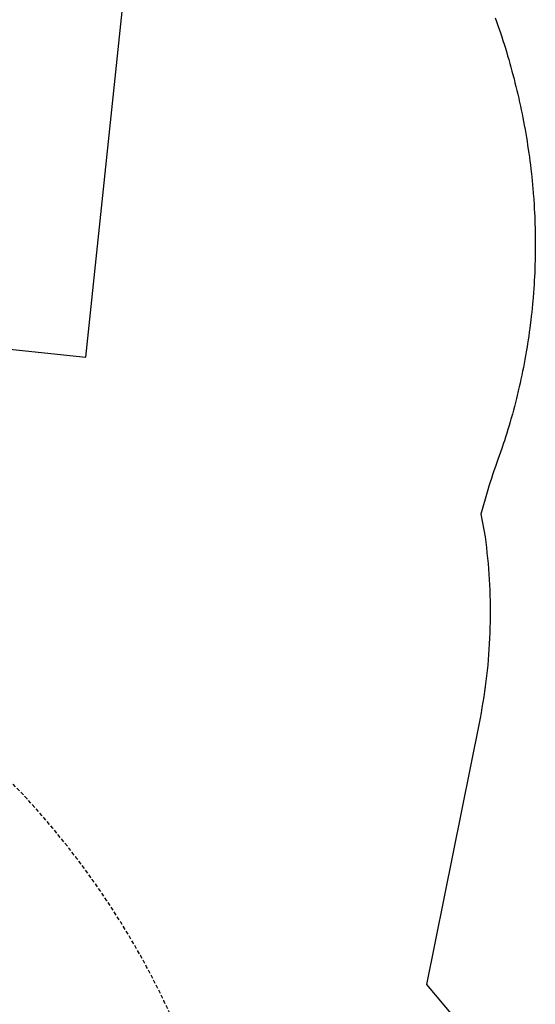
# Model space of a CAD drawing. Extents: x 3906 to 4469, y -4693 to -4183.
# Drawn here: x 4394 to 4463, y -4446 to -4315 of the extents above; entities that cross this region are included whole.
import ezdxf

# ---------------------------------------------------------------- set-up
doc = ezdxf.new("R2010")
doc.units = 0
doc.header["$MEASUREMENT"] = 0
doc.linetypes.add('DASHED', pattern=[0.75, 0.5, -0.25])
for name, color, linetype in [('9_FT_OVERLAP', 1, 'DASHED'), ('PHASE-1', 6, 'CONTINUOUS'), ('SLIDE_EXIT', 4, 'CONTINUOUS')]:
    doc.layers.add(name, color=color, linetype=linetype)

msp = doc.modelspace()

# ---------------------------------------------------------------- linework, layer by layer
at = {"layer": '9_FT_OVERLAP', "elevation": 96}
msp.add_lwpolyline([(4422.90429, -4523.33245, 0.011024313), (4422.80612, -4518.58656, 0.00393885), (4422.50319, -4513.59815, 0.25234388), (4390.2742, -4413.31654, 0.290347938), (4274.79495, -4385.03621, -0.163939527), (4249.88974, -4385.03621, 0.290430699), (4134.38702, -4413.34098, 0.252259402), (4102.18345, -4513.59815, 0.00393885), (4101.88052, -4518.58656, 0.011024313), (4101.78235, -4523.33245, 0.24659743), (4134.36159, -4621.26858, 0.290515369), (4249.88851, -4649.59757, -0.163943044), (4274.79423, -4649.59757, 0.29034985), (4390.27421, -4621.31747, 0.246765941)], format="xyb", close=True, dxfattribs=at)
at = {"layer": 'PHASE-1'}
for p, q in [((4457.49667, -4314.27674), (4457.67313, -4314.77788)), ((4457.67313, -4314.77788), (4457.84683, -4315.27997)), ((4457.84683, -4315.27997), (4458.0249, -4315.8042)), ((4458.0249, -4315.8042), (4458.18592, -4316.28699)), ((4458.18592, -4316.28699), (4458.35129, -4316.7919)), ((4458.35129, -4316.7919), (4458.51386, -4317.29771)), ((4458.51386, -4317.29771), (4458.67364, -4317.80441)), ((4458.67364, -4317.80441), (4458.83062, -4318.31198)), ((4458.83062, -4318.31198), (4459.02295, -4318.94775)), ((4459.02295, -4318.94775), (4459.13619, -4319.32968)), ((4459.13619, -4319.32968), (4459.28476, -4319.83979)), ((4459.28476, -4319.83979), (4459.43047, -4320.35071)), ((4459.43047, -4320.35071), (4459.57331, -4320.86244)), ((4459.57331, -4320.86244), (4459.71325, -4321.37498)), ((4459.71325, -4321.37498), (4459.91211, -4322.12402)), ((4459.91211, -4322.12402), (4459.9843, -4322.40241)), ((4459.9843, -4322.40241), (4460.11537, -4322.91729)), ((4460.11537, -4322.91729), (4460.24346, -4323.43291)), ((4460.24346, -4323.43291), (4460.36855, -4323.94927)), ((4460.36855, -4323.94927), (4460.49064, -4324.46635)), ((4460.49064, -4324.46635), (4460.60971, -4324.98414)), ((4460.60971, -4324.98414), (4460.6875, -4325.33008)), ((4460.6875, -4325.33008), (4460.83878, -4326.02174)), ((4460.83878, -4326.02174), (4460.94877, -4326.54153)), ((4460.94877, -4326.54153), (4461.05572, -4327.06195)), ((4461.05572, -4327.06195), (4461.15964, -4327.58299)), ((4461.15964, -4327.58299), (4461.26051, -4328.10462)), ((4461.26051, -4328.10462), (4461.34619, -4328.56104)), ((4461.34619, -4328.56104), (4461.45313, -4329.14961)), ((4461.45313, -4329.14961), (4461.54486, -4329.67293)), ((4461.54486, -4329.67293), (4461.6335, -4330.19678)), ((4461.6335, -4330.19678), (4461.71905, -4330.72115)), ((4461.71905, -4330.72115), (4461.80148, -4331.24601)), ((4461.80148, -4331.24601), (4461.88721, -4331.81494)), ((4461.88721, -4331.81494), (4461.95692, -4332.29717)), ((4461.95692, -4332.29717), (4462.02991, -4332.82343)), ((4462.02991, -4332.82343), (4462.09973, -4333.35012)), ((4462.09973, -4333.35012), (4462.16638, -4333.87723)), ((4462.16638, -4333.87723), (4462.22984, -4334.40472)), ((4462.22984, -4334.40472), (4462.30713, -4335.08691)), ((4462.30713, -4335.08691), (4462.3472, -4335.46082)), ((4462.3472, -4335.46082), (4462.40106, -4335.98938)), ((4462.40106, -4335.98938), (4462.45171, -4336.51826)), ((4462.45171, -4336.51826), (4462.49913, -4337.04744)), ((4462.49913, -4337.04744), (4462.54331, -4337.5769)), ((4462.54331, -4337.5769), (4462.58424, -4338.10662)), ((4462.58424, -4338.10662), (4462.60352, -4338.37207)), ((4462.60352, -4338.37207), (4462.6563, -4339.16677)), ((4462.6563, -4339.16677), (4462.68744, -4339.69716)), ((4462.68744, -4339.69716), (4462.71531, -4340.22772)), ((4462.71531, -4340.22772), (4462.73991, -4340.75846)), ((4462.73991, -4340.75846), (4462.76126, -4341.28933)), ((4462.76126, -4341.28933), (4462.77441, -4341.66553)), ((4462.77441, -4341.66553), (4462.79418, -4342.35142)), ((4462.79418, -4342.35142), (4462.80574, -4342.88259)), ((4462.80574, -4342.88259), (4462.81401, -4343.41383)), ((4462.81401, -4343.41383), (4462.819, -4343.94511)), ((4462.819, -4343.94511), (4462.82069, -4344.4764)), ((4462.81414, -4345.53898), (4462.80589, -4346.07022)), ((4462.81934, -4344.96338), (4462.81414, -4345.53898)), ((4462.82069, -4344.4764), (4462.81934, -4344.96338)), ((4462.79432, -4346.60139), (4462.77944, -4347.13248)), ((4462.80589, -4346.07022), (4462.79432, -4346.60139)), ((4462.73682, -4348.26074), (4462.71492, -4348.72506)), ((4462.76125, -4347.66347), (4462.73682, -4348.26074)), ((4462.77944, -4347.13248), (4462.76125, -4347.66347)), ((4462.68678, -4349.25562), (4462.65532, -4349.78599)), ((4462.71492, -4348.72506), (4462.68678, -4349.25562)), ((4462.58241, -4350.84609), (4462.52637, -4351.55225)), ((4462.62053, -4350.31615), (4462.58241, -4350.84609)), ((4462.65532, -4349.78599), (4462.62053, -4350.31615)), ((4462.49611, -4351.90517), (4462.44795, -4352.43428)), ((4462.52637, -4351.55225), (4462.49611, -4351.90517)), ((4462.34164, -4353.49155), (4462.28353, -4354.01966)), ((4462.39645, -4352.96308), (4462.34164, -4353.49155)), ((4462.44795, -4352.43428), (4462.39645, -4352.96308)), ((4462.22212, -4354.54741), (4462.1875, -4354.83301)), ((4462.28353, -4354.01966), (4462.22212, -4354.54741)), ((4462.01824, -4356.1282), (4461.94371, -4356.65425)), ((4462.08948, -4355.6017), (4462.01824, -4356.1282)), ((4462.1875, -4354.83301), (4462.08948, -4355.6017)), ((4461.86588, -4357.17982), (4461.78475, -4357.70489)), ((4461.94371, -4356.65425), (4461.86588, -4357.17982)), ((4461.61255, -4358.75344), (4461.52149, -4359.27687)), ((4461.72168, -4358.09863), (4461.61255, -4358.75344)), ((4461.78475, -4357.70489), (4461.72168, -4358.09863)), ((4461.42714, -4359.79973), (4461.32951, -4360.32198)), ((4461.52149, -4359.27687), (4461.42714, -4359.79973)), ((4461.12891, -4361.34277), (4461.01708, -4361.88497)), ((4461.22862, -4360.84362), (4461.12891, -4361.34277)), ((4461.32951, -4360.32198), (4461.22862, -4360.84362)), ((4460.90644, -4362.40463), (4460.79252, -4362.92359)), ((4461.01708, -4361.88497), (4460.90644, -4362.40463)), ((4460.55483, -4363.95925), (4460.41016, -4364.56152)), ((4460.67532, -4363.4418), (4460.55483, -4363.95925)), ((4460.79252, -4362.92359), (4460.67532, -4363.4418)), ((4460.30388, -4364.99175), (4460.1735, -4365.50678)), ((4460.41016, -4364.56152), (4460.30388, -4364.99175)), ((4459.90338, -4366.53444), (4459.76383, -4367.0471)), ((4460.03997, -4366.02101), (4459.90338, -4366.53444)), ((4460.1735, -4365.50678), (4460.03997, -4366.02101)), ((4459.56738, -4367.75049), (4459.47624, -4368.07012)), ((4459.76383, -4367.0471), (4459.56738, -4367.75049)), ((4459.17681, -4369.08977), (4459.02195, -4369.59803)), ((4459.32814, -4368.58043), (4459.17681, -4369.08977)), ((4459.47624, -4368.07012), (4459.32814, -4368.58043)), ((4458.86326, -4370.10506), (4458.70044, -4370.61075)), ((4459.02195, -4369.59803), (4458.86326, -4370.10506)), ((4458.36185, -4371.61783), (4458.18758, -4372.11969)), ((4458.60352, -4370.90479), (4458.36185, -4371.61783)), ((4458.70044, -4370.61075), (4458.60352, -4370.90479)), ((4457.83493, -4373.12205), (4457.65892, -4373.62335)), ((4458.01154, -4372.62097), (4457.83493, -4373.12205)), ((4458.18758, -4372.11969), (4458.01154, -4372.62097)), ((4457.521, -4374.02002), (4457.31298, -4374.628)), ((4457.65892, -4373.62335), (4457.521, -4374.02002)), ((4456.97568, -4375.63557), (4456.80923, -4376.1401)), ((4457.14345, -4375.13149), (4456.97568, -4375.63557)), ((4457.31298, -4374.628), (4457.14345, -4375.13149)), ((4456.64365, -4376.64493), (4456.47852, -4377.1499)), ((4456.80923, -4376.1401), (4456.64365, -4376.64493)), ((4456.47852, -4377.1499), (4455.56104, -4380.38037)), ((4455.56104, -4380.38037), (4456.13818, -4383.39258)), ((4456.13818, -4383.39258), (4456.21993, -4384.10147)), ((4456.21993, -4384.10147), (4456.30045, -4384.81047)), ((4456.30045, -4384.81047), (4456.37854, -4385.51967)), ((4456.37854, -4385.51967), (4456.45297, -4386.22917)), ((4456.45297, -4386.22917), (4456.52252, -4386.93908)), ((4456.52252, -4386.93908), (4456.58597, -4387.6495)), ((4456.58597, -4387.6495), (4456.64209, -4388.36035)), ((4456.64209, -4388.36035), (4456.68995, -4389.07223)), ((4456.68995, -4389.07223), (4456.72957, -4389.78452)), ((4456.72957, -4389.78452), (4456.76124, -4390.4973)), ((4456.76124, -4390.4973), (4456.78527, -4391.21045)), ((4456.78527, -4391.21045), (4456.80195, -4391.92386)), ((4456.80195, -4391.92386), (4456.81158, -4392.63741)), ((4456.81158, -4392.63741), (4456.81445, -4393.35059)), ((4456.81083, -4394.0645), (4456.80075, -4394.77789)), ((4456.81445, -4393.35059), (4456.81083, -4394.0645)), ((4456.80075, -4394.77789), (4456.78423, -4395.49113)), ((4456.76127, -4396.20418), (4456.73187, -4396.91701)), ((4456.78423, -4395.49113), (4456.76127, -4396.20418)), ((4456.69605, -4397.62957), (4456.65381, -4398.3418)), ((4456.73187, -4396.91701), (4456.69605, -4397.62957)), ((4456.6051, -4399.05377), (4456.54967, -4399.76523)), ((4456.65381, -4398.3418), (4456.6051, -4399.05377)), ((4456.48725, -4400.4761), (4456.41752, -4401.18624)), ((4456.54967, -4399.76523), (4456.48725, -4400.4761)), ((4456.34019, -4401.89551), (4456.25497, -4402.6038)), ((4456.41752, -4401.18624), (4456.34019, -4401.89551)), ((4456.16162, -4403.31055), (4456.05993, -4404.01692)), ((4456.25497, -4402.6038), (4456.16162, -4403.31055)), ((4456.05993, -4404.01692), (4455.95102, -4404.7218)), ((4455.83605, -4405.42578), (4455.71624, -4406.12905)), ((4455.95102, -4404.7218), (4455.83605, -4405.42578)), ((4455.5928, -4406.83177), (4455.46693, -4407.53414)), ((4455.71624, -4406.12905), (4455.5928, -4406.83177)), ((4455.33984, -4408.23633), (4448.34326, -4443.00098)), ((4455.46693, -4407.53414), (4455.33984, -4408.23633)), ((4448.34326, -4443.00098), (4452.0083, -4447.39502))]:
    msp.add_line(p, q, dxfattribs=at)
at = {"layer": 'SLIDE_EXIT', "elevation": 20}
msp.add_lwpolyline([(4348.2612, -4258.05431), (4338.31443, -4352.69149), (4402.95837, -4359.48584), (4412.90737, -4264.82744, 0.017705064), (4399.83488, -4259.61223), (4362.13455, -4255.64977, 0.016985646)], format="xyb", close=True, dxfattribs=at)

doc.saveas('drawing.dxf')
